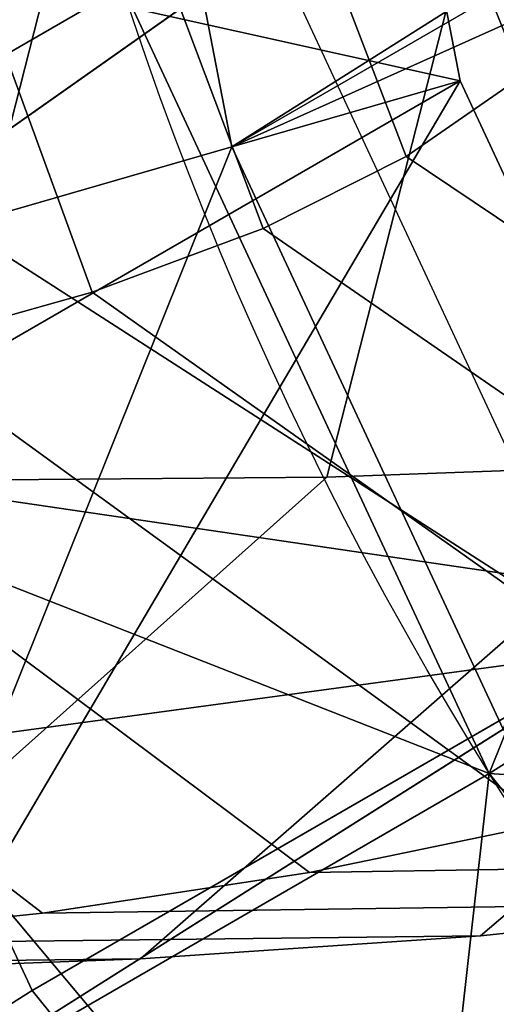
# Model space of a CAD drawing. Units: inches. Extents: x -389 to 382, y 3772 to 4463.
# Drawn here: x -91 to -90, y 4037 to 4038 of the extents above; entities that cross this region are included whole.
import ezdxf

# ---------------------------------------------------------------- set-up
doc = ezdxf.new("R2010")
doc.units = ezdxf.units.IN
doc.header["$MEASUREMENT"] = 0
doc.layers.get('0').update_dxf_attribs({"true_color": 0xffffff})
doc.layers.add('strefa bezpieczenstwa', color=1, linetype='Continuous')

# ---------------------------------------------------------------- blocks, each defined once
blk = doc.blocks.new('Grupa_176')
for p, q in [((2.501572785427138, 0.8326312255942833), (2.501572785427138, 0.8326312255943554, 3.614014761921575)), ((2.327619045010397, 0.07387217807766575), (2.327619045010397, 0.07387217807766575, 3.614014761921575)), ((3.107284375843419, 0), (3.107284375843419, 7.219114195322618e-14, 3.614014761921648))]:
    blk.add_line(p, q)
blk.add_polyline3d([(2.92520973129011, 5.217321376303459, 0), (2.917088827152966, 5.21809082038791, 1.082867129298393e-13), (2.345246705430882, 5.121499648816009, 1.082867129298393e-13), (1.817889266289299, 4.880196109709599, 7.219114195322618e-14), (1.370955047711045, 4.510624640486311, 7.219114195322618e-14), (1.034901878092574, 4.037970926026268, 1.082867129298393e-13), (0.8326312255950051, 3.494445535876908, 0), (0.7779275009135017, 2.917088827151738, 7.219114195322618e-14), (0.8745186724855466, 2.345246705430557, 0), (1.115822211592244, 1.817889266288613, 0), (1.485393680815605, 1.370955047709746, 1.443822839064524e-13), (1.958047395273952, 1.034901878093512, 7.219114195322618e-14), (2.501572785427138, 0.8326312255942833, 0), (3.07892949414942, 0.7779275009134295, 1.082867129298393e-13), (3.650771615871504, 0.8745186724852217, 0), (4.178129055013087, 1.115822211591775, 7.219114195322618e-14), (4.625063273591341, 1.485393680814919, 7.219114195322618e-14), (4.961116443209812, 1.958047395275071, 7.219114195322618e-14), (5.163387095707381, 2.501572785424395, 0), (5.218090820388307, 3.0789294941496, 1.443822839064524e-13), (5.121499648816839, 3.650771615870782, 7.219114195322618e-14), (4.880196109710141, 4.178129055012618, 7.219114195322618e-14), (4.510624640486204, 4.625063273591521, 7.219114195322618e-14), (4.037970926028434, 4.961116443207863, 7.219114195322618e-14)])
for centre, radius in [((2.998009160651482, 2.998009160650652), 3.000000000000094), ((2.998009160651482, 2.998009160650652, 3.614014761921648), 3.000000000000095)]:
    blk.add_circle(centre, radius)
mesh = blk.add_polyface()
corners = [(0.07387217807799061, 3.668399276291809), (0.130437191777105, 2.116515539955415), (0, 2.888733945458858), (0.347019459152757, 4.402378628615926), (0.4562946743446946, 1.40436946796513), (0.8008273074176122, 5.040652522528364), (0.7779275009135017, 2.917088827151738), (0.8326312255950051, 3.494445535876908), (1.40436946796578, 5.539723646956644), (1.034901878092574, 4.037970926026268), (1.370955047711045, 4.510624640486311), (1.817889266289299, 4.880196109709599), (2.11651553995574, 5.865581129525028), (2.345246705430882, 5.121499648816009), (2.888733945458966, 5.996018321301267), (2.917088827152966, 5.21809082038791), (2.998009160651482, 5.985664650518572), (2.92520973129011, 5.217321376303459), (3.494445535875248, 5.163387095707056), (3.668399276291989, 5.922146143223709), (4.037970926028434, 4.961116443207863), (4.402378628616106, 5.648998862148582), (4.510624640486204, 4.625063273591521), (5.040652522528653, 5.195191013883907), (4.880196109710141, 4.178129055012618), (5.121499648816839, 3.650771615870782), (5.539723646957691, 4.591648853336208), (5.218090820388307, 3.0789294941496), (0.9553657987737324, 0.8008273074173957), (0.8745186724855466, 2.345246705430557), (1.115822211592244, 1.817889266288613), (1.593639692686279, 0.3470194591527931), (1.485393680815605, 1.370955047709746), (1.958047395273952, 1.034901878093512), (2.327619045010397, 0.07387217807766575), (2.501572785427138, 0.8326312255942833), (3.107284375843419, 0), (3.07892949414942, 0.7779275009134295), (3.650771615871504, 0.8745186724852217), (3.879502781346646, 0.130437191776347), (4.178129055013087, 1.115822211591775), (4.591648853336606, 0.4562946743445863), (4.625063273591341, 1.485393680814919), (5.195191013884774, 0.9553657987729023), (4.961116443209812, 1.958047395275071), (5.163387095707381, 2.501572785424395), (5.648998862149051, 1.593639692685413), (5.865581129525281, 3.87950278134596), (5.922146143224395, 2.327619045009567), (5.996018321301809, 3.107284375842481)]
mesh.append_faces([[corners[k] for k in face] for face in [(0, 1, 2), (48, 47, 49)]], dxfattribs={"vtx0": -1})
mesh.append_faces([[corners[k] for k in face] for face in [(1, 3, 4), (6, 5, 7), (7, 8, 9), (9, 8, 10), (10, 8, 11), (11, 12, 13), (13, 14, 15), (15, 16, 17), (17, 16, 18), (18, 19, 20), (20, 21, 22), (22, 23, 24), (24, 23, 25), (25, 26, 27), (28, 30, 31), (31, 33, 34), (34, 35, 36), (36, 38, 39), (39, 40, 41), (41, 42, 43), (43, 27, 46), (46, 47, 48)]], dxfattribs={"vtx0": -1, "vtx1": -1})
mesh.append_faces([[corners[k] for k in face] for face in [(4, 5, 6), (46, 27, 26)]], dxfattribs={"vtx0": -1, "vtx1": -1, "vtx2": -1})
mesh.append_faces([[corners[k] for k in face] for face in [(1, 0, 3), (4, 3, 5), (7, 5, 8), (11, 8, 12), (13, 12, 14), (15, 14, 16), (18, 16, 19), (20, 19, 21), (22, 21, 23), (25, 23, 26), (6, 28, 4), (28, 6, 29), (28, 29, 30), (31, 30, 32), (31, 32, 33), (34, 33, 35), (36, 35, 37), (36, 37, 38), (39, 38, 40), (41, 40, 42), (43, 42, 44), (43, 44, 45), (43, 45, 27), (46, 26, 47)]], dxfattribs={"vtx0": -1, "vtx2": -1})
mesh = blk.add_polyface()
corners = [(0.9553657987737324, 0.8008273074174318, 3.614014761921648), (0.7779275009135017, 2.917088827151775, 3.614014761921684), (0.4562946743446946, 1.40436946796513, 3.614014761921539), (0.8745186724855466, 2.345246705430521, 3.614014761921648), (1.115822211592244, 1.817889266288649, 3.614014761921648), (1.593639692686279, 0.3470194591527931, 3.614014761921648), (1.485393680815605, 1.370955047709782, 3.614014761921648), (1.958047395273952, 1.034901878093548, 3.614014761921648), (2.327619045010397, 0.07387217807766575, 3.614014761921575), (2.501572785427138, 0.8326312255943554, 3.614014761921575), (3.107284375843419, 7.219114195322618e-14, 3.614014761921648), (3.07892949414942, 0.7779275009133935, 3.614014761921575), (3.650771615871504, 0.8745186724852578, 3.614014761921575), (3.879502781346646, 0.1304371917762748, 3.614014761921575), (4.178129055013087, 1.115822211591739, 3.614014761921575), (4.591648853336606, 0.4562946743446585, 3.614014761921648), (4.625063273591341, 1.485393680814883, 3.614014761921575), (5.195191013884774, 0.9553657987729384, 3.614014761921612), (4.961116443209812, 1.958047395274963, 3.614014761921359), (5.163387095707381, 2.501572785424431, 3.61401476192172), (5.218090820388307, 3.0789294941496, 3.614014761921612), (5.648998862149051, 1.593639692685485, 3.614014761921684), (5.539723646957691, 4.591648853336136, 3.614014761921648), (5.865581129525281, 3.879502781345924, 3.614014761921575), (5.922146143224395, 2.327619045009567, 3.614014761921648), (5.996018321301809, 3.107284375842481, 3.614014761921648), (0.130437191777105, 2.116515539955451, 3.614014761921648), (0.07387217807799061, 3.668399276291772, 3.614014761921575), (0, 2.888733945458858, 3.614014761921684), (0.347019459152757, 4.402378628615818, 3.614014761921648), (0.8008273074176122, 5.040652522528401, 3.61401476192172), (0.8326312255950051, 3.494445535876944, 3.614014761921575), (1.40436946796578, 5.539723646956789, 3.614014761921612), (1.034901878092574, 4.037970926026304, 3.614014761921648), (1.370955047711045, 4.510624640486384, 3.614014761921431), (1.817889266289299, 4.880196109709599, 3.614014761921648), (2.11651553995574, 5.865581129524992, 3.614014761921575), (2.345246705430882, 5.121499648816081, 3.61401476192172), (2.888733945458966, 5.996018321301267, 3.614014761921648), (2.917088827152966, 5.218090820387837, 3.614014761921648), (2.998009160651482, 5.985664650518609, 3.614014761921648), (2.92520973129011, 5.217321376303459, 3.614014761921648), (3.494445535875248, 5.163387095706984, 3.614014761921648), (3.668399276291989, 5.922146143223673, 3.614014761921684), (4.037970926028434, 4.961116443207899, 3.614014761921648), (4.402378628616106, 5.648998862148582, 3.614014761921575), (4.510624640486204, 4.625063273591521, 3.614014761921575), (5.040652522528653, 5.195191013883907, 3.614014761921648), (4.880196109710141, 4.17812905501269, 3.614014761921684), (5.121499648816839, 3.650771615870818, 3.614014761921648)]
mesh.append_faces([[corners[k] for k in face] for face in [(23, 24, 25), (26, 27, 28)]], dxfattribs={"vtx0": -1})
mesh.append_faces([[corners[k] for k in face] for face in [(0, 1, 2), (1, 0, 3), (3, 0, 4), (4, 5, 6), (6, 5, 7), (7, 8, 9), (9, 10, 11), (11, 10, 12), (12, 13, 14), (14, 15, 16), (16, 17, 18), (18, 17, 19), (19, 17, 20), (22, 21, 23), (27, 26, 29), (29, 2, 30), (30, 31, 32), (32, 35, 36), (36, 37, 38), (38, 39, 40), (40, 42, 43), (43, 44, 45), (45, 46, 47), (47, 49, 22)]], dxfattribs={"vtx0": -1, "vtx1": -1})
mesh.append_faces([[corners[k] for k in face] for face in [(20, 21, 22), (30, 2, 1)]], dxfattribs={"vtx0": -1, "vtx1": -1, "vtx2": -1})
mesh.append_faces([[corners[k] for k in face] for face in [(4, 0, 5), (7, 5, 8), (9, 8, 10), (12, 10, 13), (14, 13, 15), (16, 15, 17), (20, 17, 21), (23, 21, 24), (29, 26, 2), (30, 1, 31), (32, 31, 33), (32, 33, 34), (32, 34, 35), (36, 35, 37), (38, 37, 39), (40, 39, 41), (40, 41, 42), (43, 42, 44), (45, 44, 46), (47, 46, 48), (47, 48, 49), (22, 49, 20)]], dxfattribs={"vtx0": -1, "vtx2": -1})
mesh = blk.add_polyface()
corners = [(0.8745186724855466, 2.345246705430557), (0.8326312255950051, 3.494445535876908), (0.7779275009135017, 2.917088827151738), (1.034901878092574, 4.037970926026268), (1.115822211592244, 1.817889266288613), (1.370955047711045, 4.510624640486311), (1.485393680815605, 1.370955047709746), (1.817889266289299, 4.880196109709599), (1.958047395273952, 1.034901878093512), (2.345246705430882, 5.121499648816009), (2.501572785427138, 0.8326312255942833), (2.917088827152966, 5.21809082038791), (3.07892949414942, 0.7779275009134295), (2.92520973129011, 5.217321376303459), (3.494445535875248, 5.163387095707056), (3.650771615871504, 0.8745186724852217), (4.037970926028434, 4.961116443207863), (4.178129055013087, 1.115822211591775), (4.510624640486204, 4.625063273591521), (4.625063273591341, 1.485393680814919), (4.880196109710141, 4.178129055012618), (4.961116443209812, 1.958047395275071), (5.121499648816839, 3.650771615870782), (5.163387095707381, 2.501572785424395), (5.218090820388307, 3.0789294941496)]
mesh.append_faces([[corners[k] for k in face] for face in [(0, 1, 2), (22, 23, 24)]], dxfattribs={"vtx0": -1})
mesh.append_faces([[corners[k] for k in face] for face in [(1, 0, 3), (3, 4, 5), (5, 6, 7), (7, 8, 9), (9, 10, 11), (11, 12, 13), (13, 12, 14), (14, 15, 16), (16, 17, 18), (18, 19, 20), (20, 21, 22)]], dxfattribs={"vtx0": -1, "vtx1": -1})
mesh.append_faces([[corners[k] for k in face] for face in [(3, 0, 4), (5, 4, 6), (7, 6, 8), (9, 8, 10), (11, 10, 12), (14, 12, 15), (16, 15, 17), (18, 17, 19), (20, 19, 21), (22, 21, 23)]], dxfattribs={"vtx0": -1, "vtx2": -1})
mesh = blk.add_polyface()
corners = [(1.958047395273952, 1.034901878093512), (2.501572785427138, 0.8326312255943554, 3.614014761921575), (2.501572785427138, 0.8326312255942833), (1.958047395273952, 1.034901878093548, 3.614014761921648)]
mesh.append_faces([[corners[k] for k in face] for face in [(0, 1, 2), (1, 0, 3)]], dxfattribs={"vtx0": -1})
mesh = blk.add_polyface()
corners = [(2.501572785427138, 0.8326312255943554, 3.614014761921575), (3.07892949414942, 0.7779275009134295), (2.501572785427138, 0.8326312255942833), (3.07892949414942, 0.7779275009133935, 3.614014761921575)]
mesh.append_faces([[corners[k] for k in face] for face in [(0, 1, 2), (1, 0, 3)]], dxfattribs={"vtx0": -1})
mesh = blk.add_polyface()
corners = [(2.327619045010397, 0.07387217807766575, 3.614014761921575), (1.593639692686279, 0.3470194591527931), (2.327619045010397, 0.07387217807766575), (1.593639692686279, 0.3470194591527931, 3.614014761921648)]
mesh.append_faces([[corners[k] for k in face] for face in [(0, 1, 2), (1, 0, 3)]], dxfattribs={"vtx0": -1})
mesh = blk.add_polyface()
corners = [(3.879502781346646, 0.130437191776347), (3.107284375843419, 7.219114195322618e-14, 3.614014761921648), (3.107284375843419, 0), (3.879502781346646, 0.1304371917762748, 3.614014761921575)]
mesh.append_faces([[corners[k] for k in face] for face in [(0, 1, 2), (1, 0, 3)]], dxfattribs={"vtx0": -1})
mesh = blk.add_polyface()
corners = [(3.107284375843419, 7.219114195322618e-14, 3.614014761921648), (2.327619045010397, 0.07387217807766575), (3.107284375843419, 0), (2.327619045010397, 0.07387217807766575, 3.614014761921575)]
mesh.append_faces([[corners[k] for k in face] for face in [(0, 1, 2), (1, 0, 3)]], dxfattribs={"vtx0": -1})
blk = doc.blocks.new('Grupa_65')
blk.add_line((6.015554897509333, 2.212762213357396, 15.74682183815005), (7.901008879755225, 2.212762213358551, 1.196322871145349))
mesh = blk.add_polyface()
corners = [(1.885453982245459, 4.191916904201794), (3.034322737074191, 0.6115924339647109, 0.2284773376294581), (1.885453982245387, 2.212762213356819), (3.034322737074336, 5.793086683591591, 0.2284773376293137), (4.893231431000307, -1.732587406877428e-12, 0.5981614355727646), (4.893231431000451, 6.4046791175615, 0.5981614355726202), (6.752140124925916, 0.6115924339647109, 0.9678455335161433), (6.752140124926204, 5.793086683593324, 0.9678455335160712), (7.901008879755225, 2.212762213358551, 1.196322871145349), (7.901008879755298, 4.191916904201216, 1.196322871145457)]
mesh.append_faces([[corners[k] for k in face] for face in [(0, 1, 2), (8, 7, 9)]], dxfattribs={"vtx0": -1})
mesh.append_faces([[corners[k] for k in face] for face in [(1, 3, 4), (4, 5, 6), (6, 7, 8)]], dxfattribs={"vtx0": -1, "vtx1": -1})
mesh.append_faces([[corners[k] for k in face] for face in [(1, 0, 3), (4, 3, 5), (6, 5, 7)]], dxfattribs={"vtx0": -1, "vtx2": -1})
mesh = blk.add_polyface()
corners = [(6.752140124926204, 5.793086683593324, 0.9678455335160712), (6.015554897509694, 4.191916904204682, 15.74682183814984), (7.901008879755298, 4.191916904201216, 1.196322871145457)]
mesh.append_faces([[corners[k] for k in face] for face in [(0, 1, 2)]])
mesh = blk.add_polyface()
corners = [(7.901008879755225, 2.212762213358551, 1.196322871145349), (6.015554897509694, 4.191916904204682, 15.74682183814984), (6.015554897509333, 2.212762213357396, 15.74682183815005), (7.901008879755298, 4.191916904201216, 1.196322871145457)]
mesh.append_faces([[corners[k] for k in face] for face in [(0, 1, 2), (1, 0, 3)]], dxfattribs={"vtx0": -1})
mesh = blk.add_polyface()
corners = [(7.901008879755225, 2.212762213358551, 1.196322871145349), (4.866686142680456, 0.611592433967021, 15.56860951479903), (6.752140124925916, 0.6115924339647109, 0.9678455335161433)]
mesh.append_faces([[corners[k] for k in face] for face in [(0, 1, 2)]])
mesh = blk.add_polyface()
corners = [(7.901008879755225, 2.212762213358551, 1.196322871145349), (6.015554897509333, 2.212762213357396, 15.74682183815005), (4.866686142680456, 0.611592433967021, 15.56860951479903)]
mesh.append_faces([[corners[k] for k in face] for face in [(0, 1, 2)]])
blk = doc.blocks.new('1632')
at = {"layer": 'strefa bezpieczenstwa'}
blk.add_line((9.631718608741812, -0.1870331186012577), (9.636882814918629, -0.1981184374197436), dxfattribs=at)

msp = doc.modelspace()

# ---------------------------------------------------------------- linework, layer by layer
for p, q in [((-90.53320748027272, 4038.080932345792, 245.4464059514339), (-90.95426860295652, 4039.176132525351, 245.3971669822134)), ((-90.73506516570342, 4037.979407013019, 244.622444180766), (-91.14817611476133, 4039.078605772178, 244.6056569813301)), ((-90.97583424278605, 4037.889552550977, 243.807629266166), (-91.37946249138486, 4038.992290231988, 243.8229335871946)), ((-90.35856375171784, 4038.748562199522, 237.2962190787398), (-90.64539601470005, 4037.629065261505, 237.5044284908618)), ((-90.9328309955954, 4038.7441400482, 236.4813233626734), (-91.21966325857807, 4037.624643110181, 236.6895327747953)), ((-89.56508400945063, 4037.428358168796, 245.317866865082), (-90.53320748027272, 4038.080932345792, 245.4464059514339)), ((-89.77980534602239, 4037.320362998329, 244.4413970279068), (-90.73506516570342, 4037.979407013019, 244.622444180766)), ((-90.03591775475184, 4037.224782440444, 243.574656942443), (-90.97583424278605, 4037.889552550977, 243.807629266166)), ((-90.33281286370948, 4037.141843538149, 242.719705471616), (-91.25494278628935, 4037.811582400841, 243.0038967269977)), ((-90.66978542532365, 4037.071743305322, 241.8785734755661), (-91.57172779902612, 4037.745681773673, 242.2131557574462)), ((-91.04603499166024, 4037.014648258745, 241.0532589875124), (-91.92543678676748, 4037.69200721047, 241.4372846913907)), ((-89.61385354075605, 4037.681827646703, 239.2091880750561), (-90.42883399830225, 4036.9825889928, 239.6846379011571)), ((-90.10970194443667, 4037.648141878606, 238.3449791417114), (-90.907945703824, 4036.950040242648, 238.8495991818439)), ((-90.64539601470005, 4037.629065261505, 237.5044284908618), (-91.42555813886884, 4036.931607531185, 238.0374201914153)), ((-89.59057096402694, 4037.089691994964, 241.4153107002179), (-90.66978542532365, 4037.071743305322, 241.8785734755661)), ((-90.66978542532365, 4037.071743305322, 241.8785734755661), (-90.66978542532365, 4037.071743305322, 241.8785734755661)), ((-89.98936110895943, 4037.02917646502, 240.5405527901643), (-91.04603499166024, 4037.014648258745, 241.0532589875124)), ((-90.42883399830225, 4036.9825889928, 239.6846379011571), (-91.4606678157968, 4036.970694022563, 240.2457224676112)), ((-90.907945703824, 4036.950040242648, 238.8495991818439), (-91.91269897484017, 4036.93998500609, 239.4578821460605))]:
    msp.add_line(p, q)
at = {"extrusion": (-0.04537852826267755, 0.1938869042984721, 0.9799738045041144)}
for p, q in [((-90.53320748027272, 4038.080932345792, 245.4464059514339), (-90.37074068122865, 4038.19388738502, 246.2775573312722)), ((-90.73506516570342, 4037.979407013019, 244.622444180766), (-90.53320748027272, 4038.080932345792, 245.4464059514339)), ((-90.97583424278605, 4037.889552550977, 243.807629266166), (-90.73506516570342, 4037.979407013019, 244.622444180766)), ((-91.25494278628935, 4037.811582400841, 243.0038967269977), (-90.97583424278605, 4037.889552550977, 243.807629266166)), ((-90.64539601470005, 4037.629065261505, 237.5044284908618), (-90.10970194443667, 4037.648141878606, 238.3449791417114)), ((-91.21966325857807, 4037.624643110181, 236.6895327747953), (-90.64539601470005, 4037.629065261505, 237.5044284908618)), ((-90.66978542532365, 4037.071743305322, 241.8785734755661), (-90.33281286370948, 4037.141843538149, 242.719705471616)), ((-91.04603499166024, 4037.014648258745, 241.0532589875124), (-90.66978542532365, 4037.071743305322, 241.8785734755661)), ((-90.42883399830225, 4036.9825889928, 239.6846379011571), (-89.98936110895943, 4037.02917646502, 240.5405527901643)), ((-91.4606678157968, 4036.970694022563, 240.2457224676112), (-91.04603499166024, 4037.014648258745, 241.0532589875124)), ((-90.907945703824, 4036.950040242648, 238.8495991818439), (-90.42883399830225, 4036.9825889928, 239.6846379011571)), ((-91.42555813886884, 4036.931607531185, 238.0374201914153), (-90.907945703824, 4036.950040242648, 238.8495991818439))]:
    msp.add_line(p, q, dxfattribs=at)
at = {"extrusion": (0.2241438680420135, 0.1294095225512602, 0.9659258262890684)}
for p, q in [((-91.40346328385822, 4037.641390809134, 248.1689149658494), (-90.45727254596594, 4038.187674286361, 252.2464303505411)), ((-91.06066826312106, 4036.905558047204, 248.1879520016185), (-90.11447752522875, 4037.451841524431, 252.2654673863103))]:
    msp.add_line(p, q, dxfattribs=at)
for points in [[(-86.3835101612863, 4041.64536752952, 250.837867443243), (-87.11217871999445, 4041.947486844421, 250.9664792575185), (-87.87914011433831, 4042.048172442093, 251.1309639561572), (-87.87914011433831, 4042.048172442093, 251.1309639561572), (-88.632127192753, 4041.940562765443, 251.3201121787704), (-89.31982513021742, 4041.631991236102, 251.5210337865696), (-89.89536844876768, 4041.143486493857, 251.7200363040217), (-90.31953482237255, 4040.5083393296, 251.9035580384291), (-90.56341801364148, 4039.769833972945, 252.0590922868763), (-90.61039778612471, 4038.978298343506, 252.1760396473649), (-90.45727254596594, 4038.187674286361, 252.2464303505411), (-90.11447752522875, 4037.451841524431, 252.2654673863103), (-89.60537363808183, 4036.820945844423, 252.2318534121445), (-88.96465547310203, 4036.337981744326, 252.1478791648339), (-88.23598691439348, 4036.035862429425, 252.0192673505584), (-87.46902552004994, 4035.935176831754, 251.8547826519197), (-86.71603844163488, 4036.042786508403, 251.6656344293066), (-86.0283405041704, 4036.351358037744, 251.4647128215074)], [(-86.68898273419849, 4040.616119952197, 246.6763778112407), (-87.3297008991785, 4041.099084052294, 246.7603520585513), (-88.05836945788653, 4041.401203367194, 246.8889638728268), (-88.82533085223044, 4041.501888964867, 247.0534485714655), (-89.57831793064531, 4041.394279288216, 247.2425967940788), (-90.2660158681097, 4041.085707758876, 247.4435184018779), (-90.84155918665985, 4040.59720301663, 247.6425209193299), (-90.84155918665985, 4040.59720301663, 247.6425209193299), (-91.26572556026485, 4039.962055852374, 247.8260426537373), (-91.50960875153375, 4039.223550495718, 247.9815769021847), (-91.55658852401709, 4038.43201486628, 248.0985242626732), (-91.40346328385822, 4037.641390809134, 248.1689149658494), (-91.06066826312106, 4036.905558047204, 248.1879520016185), (-90.55156437597415, 4036.274662367196, 248.1543380274529), (-89.91084621099425, 4035.7916982671, 248.0703637801422), (-89.18217765228567, 4035.489578952198, 247.9417519658668), (-88.4152162579423, 4035.388893354527, 247.7772672672279), (-87.66222917952719, 4035.496503031176, 247.5881190446148), (-86.97453124206268, 4035.805074560517, 247.3871974368157), (-86.39898792351289, 4036.293579302763, 247.1881949193635)]]:
    msp.add_polyline3d(points)
at = {"extrusion": (0.03921721713767967, 0.1729875727991622, 0.9841429314571287)}
msp.add_arc((979.7114193601722, -3813.964349039742, 938.1414587569586), 1.899999999999998, 268.427759311096, 88.4277593111626, dxfattribs=at)
at = {"extrusion": (0.2241438680420135, 0.1294095225512602, 0.9659258262890684)}
msp.add_ellipse((-87.67408281719388, 4038.991674636923, 251.4928733040384), major_axis=(2.343750000000071, -4.059494080239689), ratio=0.9600000000000003, dxfattribs=at)
at = {"extrusion": (0.2241438680420094, 0.1294095225512428, 0.9659258262890714)}
msp.add_ellipse((-88.62027355508616, 4038.445391159696, 247.4153579193467), major_axis=(2.343750000000058, -4.059494080239697), ratio=0.9600000000000005, dxfattribs=at)
at = {"invisible_edges": 1}
for points in [[(-90.72058391925177, 4039.072437870785, 248.5085142524258), (-54.08862854393011, 4105.567424645729, 223.8903900758571), (-88.72058391925165, 4035.608336255646, 248.5085142524258)], [(-54.08862854393011, 4105.567424645729, 227.8903900758571), (-90.72058391925177, 4039.072437870785, 252.5085142524258), (-88.72058391925165, 4035.608336255646, 252.5085142524258)], [(-90.95426860295652, 4039.176132525351, 245.3971669822134), (-90.37074068122865, 4038.19388738502, 246.2775573312722), (-90.79820056578114, 4039.284638825502, 246.1955834291989)], [(-90.25282443143055, 4038.313174577152, 247.0813818529418), (-90.79820056578114, 4039.284638825502, 246.1955834291989), (-90.37074068122865, 4038.19388738502, 246.2775573312722)], [(-91.14817611476133, 4039.078605772178, 244.6056569813301), (-90.53320748027272, 4038.080932345792, 245.4464059514339), (-90.95426860295652, 4039.176132525351, 245.3971669822134)], [(-90.37074068122865, 4038.19388738502, 246.2775573312722), (-90.95426860295652, 4039.176132525351, 245.3971669822134), (-90.53320748027272, 4038.080932345792, 245.4464059514339)], [(-91.37946249138486, 4038.992290231988, 243.8229335871946), (-90.73506516570342, 4037.979407013019, 244.622444180766), (-91.14817611476133, 4039.078605772178, 244.6056569813301)], [(-90.53320748027272, 4038.080932345792, 245.4464059514339), (-91.14817611476133, 4039.078605772178, 244.6056569813301), (-90.73506516570342, 4037.979407013019, 244.622444180766)], [(-88.72058391925165, 4035.608336255646, 252.5085142524258), (-90.72058391925177, 4039.072437870785, 248.5085142524258), (-88.72058391925165, 4035.608336255646, 248.5085142524258)], [(-90.72058391925177, 4039.072437870785, 248.5085142524258), (-88.72058391925165, 4035.608336255646, 252.5085142524258), (-90.72058391925177, 4039.072437870785, 252.5085142524258)], [(-88.72058391925192, 4035.608336255647, 248.5085142524258), (-12.81825846017907, 4034.085046813502, 223.8903900758571), (-90.72058391925205, 4039.072437870786, 248.5085142524258)], [(-90.72058391925205, 4039.072437870786, 252.5085142524258), (-88.72058391925192, 4035.608336255647, 248.5085142524258), (-90.72058391925205, 4039.072437870786, 248.5085142524258)], [(-88.72058391925192, 4035.608336255647, 248.5085142524258), (-90.72058391925205, 4039.072437870786, 252.5085142524258), (-88.72058391925192, 4035.608336255647, 252.5085142524258)], [(-12.81825846017907, 4034.085046813502, 223.8903900758571), (-90.72058391925205, 4039.072437870786, 252.5085142524258), (-90.72058391925205, 4039.072437870786, 248.5085142524258)], [(-90.72058391925205, 4039.072437870786, 252.5085142524258), (-12.81825846017907, 4034.085046813502, 223.8903900758571), (-12.81825846017907, 4034.085046813502, 227.8903900758571)], [(-12.81825846017907, 4034.085046813502, 227.8903900758571), (-88.72058391925192, 4035.608336255647, 252.5085142524258), (-90.72058391925205, 4039.072437870786, 252.5085142524258)], [(-91.64757833289423, 4038.917390939567, 243.0508560886594), (-90.97583424278605, 4037.889552550977, 243.807629266166), (-91.37946249138486, 4038.992290231988, 243.8229335871946)], [(-90.73506516570342, 4037.979407013019, 244.622444180766), (-91.37946249138486, 4038.992290231988, 243.8229335871946), (-90.97583424278605, 4037.889552550977, 243.807629266166)], [(-90.97583424278605, 4037.889552550977, 243.807629266166), (-91.64757833289423, 4038.917390939567, 243.0508560886594), (-91.25494278628935, 4037.811582400841, 243.0038967269977)], [(-90.9328309955954, 4038.7441400482, 236.4813233626734), (-91.80412201767103, 4037.634433359185, 235.9370140816573), (-91.51728975468973, 4038.7539302972, 235.7288046695352)], [(-90.64539601470005, 4037.629065261505, 237.5044284908618), (-90.9328309955954, 4038.7441400482, 236.4813233626734), (-90.35856375171784, 4038.748562199522, 237.2962190787398)], [(-90.35856375171784, 4038.748562199522, 237.2962190787398), (-90.10970194443667, 4037.648141878606, 238.3449791417114), (-90.64539601470005, 4037.629065261505, 237.5044284908618)], [(-91.80412201767103, 4037.634433359185, 235.9370140816573), (-90.9328309955954, 4038.7441400482, 236.4813233626734), (-91.21966325857807, 4037.624643110181, 236.6895327747953)], [(-90.9328309955954, 4038.7441400482, 236.4813233626734), (-90.64539601470005, 4037.629065261505, 237.5044284908618), (-91.21966325857807, 4037.624643110181, 236.6895327747953)], [(-90.53320748027272, 4038.080932345792, 245.4464059514339), (-89.3922637962155, 4037.548511419066, 246.2019844788933), (-90.37074068122865, 4038.19388738502, 246.2775573312722)], [(-90.73506516570342, 4037.979407013019, 244.622444180766), (-89.56508400945063, 4037.428358168796, 245.317866865082), (-90.53320748027272, 4038.080932345792, 245.4464059514339)], [(-89.3922637962155, 4037.548511419066, 246.2019844788933), (-90.53320748027272, 4038.080932345792, 245.4464059514339), (-89.56508400945063, 4037.428358168796, 245.317866865082)], [(-90.97583424278605, 4037.889552550977, 243.807629266166), (-89.77980534602239, 4037.320362998329, 244.4413970279068), (-90.73506516570342, 4037.979407013019, 244.622444180766)], [(-89.56508400945063, 4037.428358168796, 245.317866865082), (-90.73506516570342, 4037.979407013019, 244.622444180766), (-89.77980534602239, 4037.320362998329, 244.4413970279068)], [(-91.25494278628935, 4037.811582400841, 243.0038967269977), (-90.03591775475184, 4037.224782440444, 243.574656942443), (-90.97583424278605, 4037.889552550977, 243.807629266166)], [(-89.77980534602239, 4037.320362998329, 244.4413970279068), (-90.97583424278605, 4037.889552550977, 243.807629266166), (-90.03591775475184, 4037.224782440444, 243.574656942443)], [(-91.57172779902612, 4037.745681773673, 242.2131557574462), (-90.33281286370948, 4037.141843538149, 242.719705471616), (-91.25494278628935, 4037.811582400841, 243.0038967269977)], [(-90.03591775475184, 4037.224782440444, 243.574656942443), (-91.25494278628935, 4037.811582400841, 243.0038967269977), (-90.33281286370948, 4037.141843538149, 242.719705471616)], [(-91.92543678676748, 4037.69200721047, 241.4372846913907), (-90.66978542532365, 4037.071743305322, 241.8785734755661), (-91.57172779902612, 4037.745681773673, 242.2131557574462)], [(-90.33281286370948, 4037.141843538149, 242.719705471616), (-91.57172779902612, 4037.745681773673, 242.2131557574462), (-90.66978542532365, 4037.071743305322, 241.8785734755661)], [(-92.31522954569914, 4037.65068621032, 240.6781265405965), (-91.04603499166024, 4037.014648258745, 241.0532589875124), (-91.92543678676748, 4037.69200721047, 241.4372846913907)], [(-90.66978542532365, 4037.071743305322, 241.8785734755661), (-91.92543678676748, 4037.69200721047, 241.4372846913907), (-91.04603499166024, 4037.014648258745, 241.0532589875124)], [(-90.42883399830225, 4036.9825889928, 239.6846379011571), (-90.10970194443667, 4037.648141878606, 238.3449791417114), (-89.61385354075605, 4037.681827646703, 239.2091880750561)], [(-89.61385354075605, 4037.681827646703, 239.2091880750561), (-89.98936110895943, 4037.02917646502, 240.5405527901643), (-90.42883399830225, 4036.9825889928, 239.6846379011571)], [(-91.04603499166024, 4037.014648258745, 241.0532589875124), (-92.31522954569914, 4037.65068621032, 240.6781265405965), (-91.4606678157968, 4036.970694022563, 240.2457224676112)], [(-90.10970194443667, 4037.648141878606, 238.3449791417114), (-90.42883399830225, 4036.9825889928, 239.6846379011571), (-90.907945703824, 4036.950040242648, 238.8495991818439)], [(-90.907945703824, 4036.950040242648, 238.8495991818439), (-90.64539601470005, 4037.629065261505, 237.5044284908618), (-90.10970194443667, 4037.648141878606, 238.3449791417114)], [(-91.42555813886884, 4036.931607531185, 238.0374201914153), (-91.21966325857807, 4037.624643110181, 236.6895327747953), (-90.64539601470005, 4037.629065261505, 237.5044284908618)], [(-90.64539601470005, 4037.629065261505, 237.5044284908618), (-90.907945703824, 4036.950040242648, 238.8495991818439), (-91.42555813886884, 4036.931607531185, 238.0374201914153)], [(-89.59057096402694, 4037.089691994964, 241.4153107002179), (-90.33281286370948, 4037.141843538149, 242.719705471616), (-90.66978542532365, 4037.071743305322, 241.8785734755661)], [(-90.66978542532365, 4037.071743305322, 241.8785734755661), (-89.98936110895943, 4037.02917646502, 240.5405527901643), (-89.59057096402694, 4037.089691994964, 241.4153107002179)], [(-89.98936110895943, 4037.02917646502, 240.5405527901643), (-90.66978542532365, 4037.071743305322, 241.8785734755661), (-91.04603499166024, 4037.014648258745, 241.0532589875124)], [(-91.04603499166024, 4037.014648258745, 241.0532589875124), (-90.42883399830225, 4036.9825889928, 239.6846379011571), (-89.98936110895943, 4037.02917646502, 240.5405527901643)], [(-90.42883399830225, 4036.9825889928, 239.6846379011571), (-91.04603499166024, 4037.014648258745, 241.0532589875124), (-91.4606678157968, 4036.970694022563, 240.2457224676112)], [(-90.907945703824, 4036.950040242648, 238.8495991818439), (-91.4606678157968, 4036.970694022563, 240.2457224676112), (-91.91269897484017, 4036.93998500609, 239.4578821460605)], [(-91.4606678157968, 4036.970694022563, 240.2457224676112), (-90.907945703824, 4036.950040242648, 238.8495991818439), (-90.42883399830225, 4036.9825889928, 239.6846379011571)], [(-91.91269897484017, 4036.93998500609, 239.4578821460605), (-91.42555813886884, 4036.931607531185, 238.0374201914153), (-90.907945703824, 4036.950040242648, 238.8495991818439)]]:
    msp.add_3dface(points, dxfattribs=at)

# ---------------------------------------------------------------- block references
at = {"extrusion": (0.2241438680420135, 0.1294095225512602, 0.9659258262890684), "xscale": 1.562500000000001, "yscale": 1.500000000000001, "zscale": 1.153375560936348, "rotation": 180}
msp.add_blockref('Grupa_176', (3546.390826631543, -1807.754226597708, 745.9558376056129), dxfattribs=at)
at = {"extrusion": (0.1055419473313873, 0.06093467170257369, 0.992546151641322), "rotation": 99.99999999999959}
msp.add_blockref('Grupa_65', (3546.046825718557, -1901.819695516564, 475.1245271914978), dxfattribs=at)
at = {"layer": 'strefa bezpieczenstwa', "xscale": 100, "yscale": 100, "zscale": 100}
msp.add_blockref('1632', (-1054.004784454183, 4057.319311558233, 29.97047372201341), dxfattribs=at)

# ---------------------------------------------------------------- meshes
mesh = msp.add_polyface()
corners = [(-92.0268656074208, 4040.163971492632, 252.3458820677941), (-89.89536844876768, 4041.143486493857, 251.7200363040217), (-89.31982513021742, 4041.631991236102, 251.5210337865696), (-92.09764062355772, 4038.971523254054, 252.522063238716), (-90.31953482237255, 4040.5083393296, 251.9035580384291), (-90.56341801364148, 4039.769833972945, 252.0590922868763), (-91.86695748546612, 4037.780448298916, 252.6281068164062), (-90.61039778612471, 4038.978298343506, 252.1760396473649), (-90.45727254596594, 4038.187674286361, 252.2464303505411), (-91.3505368677846, 4036.671916417068, 252.6567861062908), (-90.11447752522875, 4037.451841524431, 252.2654673863103), (-89.60537363808183, 4036.820945844423, 252.2318534121445), (-90.58357198218319, 4035.721472224321, 252.6061466621586), (-88.96465547310203, 4036.337981744326, 252.1478791648339), (-89.61833021814597, 4034.993886921728, 252.479639478442), (-88.23598691439348, 4036.035862429425, 252.0192673505584), (-87.46902552004994, 4035.935176831754, 251.8547826519197), (-88.52059120675412, 4034.538744245268, 252.2858858106478), (-86.71603844163488, 4036.042786508403, 251.6656344293066), (-86.0283405041704, 4036.351358037744, 251.4647128215074), (-83.32130002696722, 4037.819377781214, 250.6398645402828), (-83.68870999694454, 4036.70681963604, 250.874176848791), (-87.36516404753525, 4034.387061416184, 252.0380896510433), (-84.32771653848253, 4035.749970583276, 251.1506522982801), (-86.23078919195663, 4034.549175368611, 251.753137898403), (-85.1947724117819, 4035.014038304596, 251.4504495437644), (-91.02044909590579, 4042.233378690571, 251.835094309797), (-89.11737644243175, 4043.434173905235, 251.2326087096738), (-90.15339322260597, 4042.96931096925, 251.5352970643123), (-87.98300158685257, 4043.596287857662, 250.9476569570336), (-91.6594556374437, 4041.276529637807, 252.111569759286), (-86.82757442763418, 4043.444605028579, 250.6998607974292), (-88.632127192753, 4041.940562765443, 251.3201121787704), (-85.72983541624228, 4042.989462352119, 250.5061071296349), (-87.87914011433831, 4042.048172442093, 251.1309639561572), (-87.11217871999445, 4041.947486844421, 250.9664792575185), (-84.76459365220516, 4042.261877049526, 250.3795999459183), (-86.3835101612863, 4041.64536752952, 250.837867443243), (-85.74279199630622, 4041.162403429424, 250.7538931959324), (-83.99762876660364, 4041.311432856779, 250.3289605017861), (-85.23368810915906, 4040.531507749415, 250.7202792217666), (-83.92524902635456, 4041.156064835212, 250.3329800925641), (-84.89089308842232, 4039.795674987486, 250.7393162575358), (-83.48120814892184, 4040.20290097493, 250.3576397916707), (-84.73776784826339, 4039.005050930342, 250.8097069607119), (-83.25052501083033, 4039.011826019793, 250.463683369361), (-84.78474762074697, 4038.213515300901, 250.9266543212007), (-85.02863081201566, 4037.475009944246, 251.0821885696478), (-85.45279718562067, 4036.83986277999, 251.2657103040552)]
mesh.append_faces([[corners[k] for k in face] for face in [(23, 24, 25), (26, 27, 28)]], dxfattribs={"vtx0": -1})
mesh.append_faces([[corners[k] for k in face] for face in [(1, 3, 4), (4, 3, 5), (5, 6, 7), (7, 6, 8), (8, 9, 10), (10, 9, 11), (11, 12, 13), (13, 14, 15), (15, 14, 16), (16, 17, 18), (18, 17, 19), (20, 17, 21), (21, 22, 23), (27, 26, 29), (29, 30, 31), (31, 32, 33), (33, 35, 36), (36, 38, 39), (39, 40, 41), (41, 42, 43), (43, 44, 45), (45, 47, 20)]], dxfattribs={"vtx0": -1, "vtx1": -1})
mesh.append_faces([[corners[k] for k in face] for face in [(19, 17, 20), (31, 0, 2)]], dxfattribs={"vtx0": -1, "vtx1": -1, "vtx2": -1})
mesh.append_faces([[corners[k] for k in face] for face in [(0, 1, 2), (1, 0, 3), (5, 3, 6), (8, 6, 9), (11, 9, 12), (13, 12, 14), (16, 14, 17), (21, 17, 22), (23, 22, 24), (29, 26, 30), (31, 30, 0), (31, 2, 32), (33, 32, 34), (33, 34, 35), (36, 35, 37), (36, 37, 38), (39, 38, 40), (41, 40, 42), (43, 42, 44), (45, 44, 46), (45, 46, 47), (20, 47, 48), (20, 48, 19)]], dxfattribs={"vtx0": -1, "vtx2": -1})
mesh = msp.add_polyface()
corners = [(-90.06356718032403, 4042.887890428009, 247.1550933249821), (-91.96663983379783, 4041.687095213344, 247.7575789251053), (-91.09958396049831, 4042.423027492023, 247.4577816796207), (-88.9291923247449, 4043.050004380435, 246.870141572342), (-92.60564637533604, 4040.73024616058, 248.0340543745943), (-87.77376516552631, 4042.898321551352, 246.6223454127375), (-92.97305634531284, 4039.617688015405, 248.2683666831023), (-90.2660158681097, 4041.085707758876, 247.4435184018779), (-89.57831793064531, 4041.394279288216, 247.2425967940788), (-86.67602615413458, 4042.443178874893, 246.4285917449433), (-88.82533085223044, 4041.501888964867, 247.0534485714655), (-88.05836945788653, 4041.401203367194, 246.8889638728268), (-85.71078439009725, 4041.715593572299, 246.3020845612266), (-87.3297008991785, 4041.099084052294, 246.7603520585513), (-86.68898273419849, 4040.616119952197, 246.6763778112407), (-84.94381950449602, 4040.765149379552, 246.2514451170945), (-86.1798788470513, 4039.985224272189, 246.6427638370749), (-84.87143976424665, 4040.609781357985, 246.2554647078724), (-85.83708382631444, 4039.249391510259, 246.6618008728439), (-84.42739888681412, 4039.656617497703, 246.280124406979), (-85.68395858615563, 4038.458767453115, 246.7321915760202), (-84.19671574872257, 4038.465542542567, 246.3861679846692), (-85.73093835863912, 4037.667231823674, 246.849138936509), (-85.97482154990794, 4036.92872646702, 247.0046731849561), (-84.26749076485942, 4037.273094303987, 246.5623491555912), (-86.39898792351289, 4036.293579302763, 247.1881949193635), (-86.97453124206268, 4035.805074560517, 247.3871974368157), (-90.84155918665985, 4040.59720301663, 247.6425209193299), (-93.04383136144989, 4038.425239776827, 248.4445478540241), (-91.26572556026485, 4039.962055852374, 247.8260426537373), (-91.50960875153375, 4039.223550495718, 247.9815769021847), (-92.81314822335816, 4037.234164821689, 248.5505914317145), (-91.55658852401709, 4038.43201486628, 248.0985242626732), (-91.40346328385822, 4037.641390809134, 248.1689149658494), (-92.29672760567682, 4036.125632939841, 248.5792707215991), (-91.06066826312106, 4036.905558047204, 248.1879520016185), (-90.55156437597415, 4036.274662367196, 248.1543380274529), (-91.52976272007547, 4035.175188747094, 248.528631277467), (-89.91084621099425, 4035.7916982671, 248.0703637801422), (-90.56452095603836, 4034.447603444501, 248.4021240937502), (-89.18217765228567, 4035.489578952198, 247.9417519658668), (-88.4152162579423, 4035.388893354527, 247.7772672672279), (-89.46678194464639, 4033.992460768041, 248.2083704259561), (-87.66222917952719, 4035.496503031176, 247.5881190446148), (-84.6349007348368, 4036.160536158813, 246.7966614640994), (-88.31135478542734, 4033.840777938958, 247.9605742663516), (-85.27390727637466, 4035.203687106049, 247.0731369135882), (-87.17697992984867, 4034.002891891385, 247.6756225137113), (-86.140963149674, 4034.467754827369, 247.3729341590727)]
mesh.append_faces([[corners[k] for k in face] for face in [(0, 1, 2), (47, 46, 48)]], dxfattribs={"vtx0": -1})
mesh.append_faces([[corners[k] for k in face] for face in [(1, 3, 4), (4, 5, 6), (7, 5, 8), (8, 9, 10), (10, 9, 11), (11, 12, 13), (13, 12, 14), (14, 15, 16), (16, 17, 18), (18, 19, 20), (20, 21, 22), (22, 21, 23), (23, 24, 25), (25, 24, 26), (6, 27, 28), (27, 6, 7), (28, 30, 31), (31, 33, 34), (34, 36, 37), (37, 38, 39), (39, 41, 42), (42, 44, 45), (45, 46, 47)]], dxfattribs={"vtx0": -1, "vtx1": -1})
mesh.append_faces([[corners[k] for k in face] for face in [(6, 5, 7), (42, 26, 24)]], dxfattribs={"vtx0": -1, "vtx1": -1, "vtx2": -1})
mesh.append_faces([[corners[k] for k in face] for face in [(1, 0, 3), (4, 3, 5), (8, 5, 9), (11, 9, 12), (14, 12, 15), (16, 15, 17), (18, 17, 19), (20, 19, 21), (23, 21, 24), (28, 27, 29), (28, 29, 30), (31, 30, 32), (31, 32, 33), (34, 33, 35), (34, 35, 36), (37, 36, 38), (39, 38, 40), (39, 40, 41), (42, 41, 43), (42, 43, 26), (42, 24, 44), (45, 44, 46)]], dxfattribs={"vtx0": -1, "vtx2": -1})
mesh = msp.add_polyface()
corners = [(-91.55658852401709, 4038.43201486628, 248.0985242626732), (-90.45727254596594, 4038.187674286361, 252.2464303505411), (-91.40346328385822, 4037.641390809134, 248.1689149658494), (-90.61039778612471, 4038.978298343506, 252.1760396473649)]
mesh.append_faces([[corners[k] for k in face] for face in [(0, 1, 2), (1, 0, 3)]], dxfattribs={"vtx0": -1})
mesh = msp.add_polyface()
corners = [(-91.40346328385822, 4037.641390809134, 248.1689149658494), (-90.11447752522875, 4037.451841524431, 252.2654673863103), (-91.06066826312106, 4036.905558047204, 248.1879520016185), (-90.45727254596594, 4038.187674286361, 252.2464303505411)]
mesh.append_faces([[corners[k] for k in face] for face in [(0, 1, 2), (1, 0, 3)]], dxfattribs={"vtx0": -1})
mesh = msp.add_polyface()
corners = [(-90.11447752522875, 4037.451841524431, 252.2654673863103), (-90.55156437597415, 4036.274662367196, 248.1543380274529), (-91.06066826312106, 4036.905558047204, 248.1879520016185), (-89.60537363808183, 4036.820945844423, 252.2318534121445)]
mesh.append_faces([[corners[k] for k in face] for face in [(0, 1, 2), (1, 0, 3)]], dxfattribs={"vtx0": -1})

doc.saveas('drawing.dxf')
